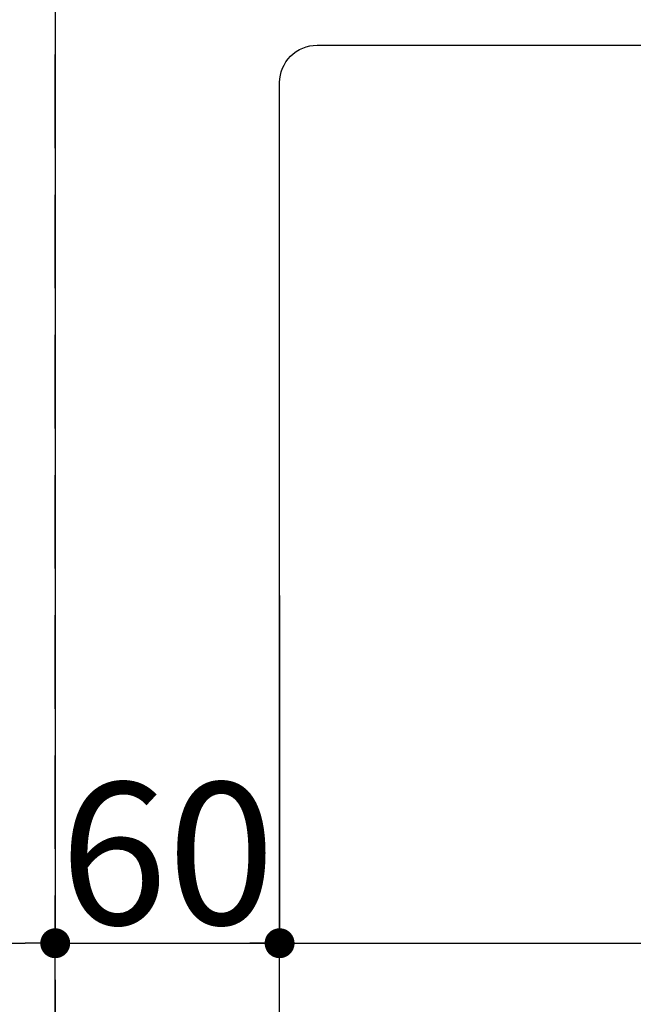
# Model space of a CAD drawing. Extents: x 83844 to 110317, y -13 to 8857.
# Drawn here: x 86801 to 86965, y 6628 to 6892 of the extents above; entities that cross this region are included whole.
import ezdxf

# ---------------------------------------------------------------- set-up
doc = ezdxf.new("R2010")
doc.units = 0
doc.header["$LTSCALE"] = 50
doc.header["$MEASUREMENT"] = 0
doc.linetypes.add('DASHED', pattern=[0.75, 0.5, -0.25])
doc.layers.get('0').update_dxf_attribs({"linetype": 'CONTINUOUS'})
doc.layers.get('DEFPOINTS').update_dxf_attribs({"color": 146, "linetype": 'CONTINUOUS'})
doc.layers.add('126-甲板', color=2, linetype='CONTINUOUS')
doc.styles.add('KH001', font='txt')
doc.dimstyles.new('KH1xx015', dxfattribs={"dimscale": 10, "dimtxt": 3.8, "dimasz": 0.8, "dimexe": 0.3, "dimexo": 1.2, "dimgap": 0.5, "dimtad": 3, "dimdec": 1, "dimdsep": 46, "dimlunit": 6, "dimtxsty": 'KH001', "dimblk": 'DOT', "dimcen": 1, "dimdle": 1, "dimclrd": 256, "dimclre": 256, "dimclrt": 256, "dimadec": 0, "dimazin": 0, "dimtfac": 1, "dimtdec": 1, "dimtix": 1, "dimtmove": 2, "dimatfit": 3, "dimldrblk": 'CLOSEDBLANK', "dimfxl": 1, "dimtolj": 1, "dimtzin": 0, "dimlwd": -1, "dimlwe": -1, "dimarcsym": 0})

# ---------------------------------------------------------------- blocks, each defined once
blk = doc.blocks.new('_Dot')
at = {"color": 0, "linetype": 'ByBlock', "lineweight": -2}
blk.add_line((-0.5, 0), (-1, 0), dxfattribs=at)
at = {"color": 0, "linetype": 'ByBlock', "const_width": 0.5}
blk.add_lwpolyline([(-0.25, 0, 1), (0.25, 0, 1)], format="xyb", close=True, dxfattribs=at)
blk = doc.blocks.new('*D54')
at = {"layer": 'DEFPOINTS', "transparency": 16777216}
for p, q in [((86460.08, 6876.61), (86460.08, 6641.7)), ((86810.08, 6876.61), (86810.08, 6641.7)), ((86468.08, 6644.7), (86802.08, 6644.7))]:
    blk.add_line(p, q, dxfattribs=at)
at = {"layer": 'DEFPOINTS', "color": 0, "transparency": 16777216}
for p in [(86460.08, 6888.61), (86810.08, 6888.61), (86810.08, 6644.7)]:
    blk.add_point(p, dxfattribs=at)
at = {"layer": 'DEFPOINTS', "transparency": 16777216, "xscale": 8, "yscale": 8, "zscale": 8, "rotation": 180}
blk.add_blockref('_Dot', (86460.08, 6644.7), dxfattribs=at)
at = {"layer": 'DEFPOINTS', "transparency": 16777216, "xscale": 8, "yscale": 8, "zscale": 8}
blk.add_blockref('_Dot', (86810.08, 6644.7), dxfattribs=at)
at = {"layer": 'DEFPOINTS', "transparency": 16777216, "insert": (86635.08, 6668.7), "char_height": 38, "attachment_point": 5, "style": 'KH001'}
blk.add_mtext('\\A1;350', dxfattribs=at)
blk = doc.blocks.new('_ClosedBlank')
at = {"color": 0, "linetype": 'ByBlock', "lineweight": -2}
for p, q in [((-1, 0.167), (0, 0)), ((-1, 0.167), (-1, -0.167)), ((0, 0), (-1, -0.167))]:
    blk.add_line(p, q, dxfattribs=at)
blk = doc.blocks.new('*D64')
at = {"layer": 'DEFPOINTS', "transparency": 16777216}
for p, q in [((86810.08, 6381.94), (86810.08, 6647.7)), ((87860.08, 6381.94), (87860.08, 6647.7)), ((86818.08, 6644.7), (87852.08, 6644.7))]:
    blk.add_line(p, q, dxfattribs=at)
at = {"layer": 'DEFPOINTS', "color": 0, "transparency": 16777216}
for p in [(87860.08, 6644.7), (86810.08, 6369.94), (87860.08, 6369.94)]:
    blk.add_point(p, dxfattribs=at)
at = {"layer": 'DEFPOINTS', "transparency": 16777216, "xscale": 8, "yscale": 8, "zscale": 8, "rotation": 180}
blk.add_blockref('_Dot', (86810.08, 6644.7), dxfattribs=at)
at = {"layer": 'DEFPOINTS', "transparency": 16777216, "xscale": 8, "yscale": 8, "zscale": 8}
blk.add_blockref('_Dot', (87860.08, 6644.7), dxfattribs=at)
at = {"layer": 'DEFPOINTS', "transparency": 16777216, "insert": (87335.08, 6671.11), "char_height": 38, "attachment_point": 5, "style": 'KH001'}
blk.add_mtext('\\A1;1,050', dxfattribs=at)
blk = doc.blocks.new('*D67')
at = {"layer": 'DEFPOINTS', "transparency": 16777216}
for p, q in [((86810.08, 6737.89), (86810.08, 6641.7)), ((86870.08, 6737.7), (86870.08, 6641.7)), ((86818.08, 6644.7), (86862.08, 6644.7))]:
    blk.add_line(p, q, dxfattribs=at)
at = {"layer": 'DEFPOINTS', "color": 0, "transparency": 16777216}
for p in [(86810.08, 6749.89), (86870.08, 6749.7), (86870.08, 6644.7)]:
    blk.add_point(p, dxfattribs=at)
at = {"layer": 'DEFPOINTS', "transparency": 16777216, "xscale": 8, "yscale": 8, "zscale": 8, "rotation": 180}
blk.add_blockref('_Dot', (86810.08, 6644.7), dxfattribs=at)
at = {"layer": 'DEFPOINTS', "transparency": 16777216, "xscale": 8, "yscale": 8, "zscale": 8}
blk.add_blockref('_Dot', (86870.08, 6644.7), dxfattribs=at)
at = {"layer": 'DEFPOINTS', "transparency": 16777216, "insert": (86840.08, 6668.7), "char_height": 38, "attachment_point": 5, "style": 'KH001'}
blk.add_mtext('\\A1;60', dxfattribs=at)

msp = doc.modelspace()

# ---------------------------------------------------------------- linework, layer by layer
at = {"layer": '126-甲板', "linetype": 'Continuous'}
msp.add_lwpolyline([(86880.08, 6884.94), (87660.08, 6884.94, -0.414214), (87670.08, 6874.94), (87670.08, 6459.94, -0.414214), (87660.08, 6449.94), (86880.08, 6449.94, -0.414214), (86870.08, 6459.94), (86870.08, 6874.94, -0.414214)], format="xyb", close=True, dxfattribs=at)
at = {"layer": 'DEFPOINTS', "linetype": 'DASHED'}
for points in [[(86060.08, 6369.94), (86810.08, 6369.94), (86810.08, 7009.94), (86060.08, 7009.94)], [(86810.08, 6369.94), (87860.08, 6369.94), (87860.08, 7009.94), (86810.08, 7009.94)]]:
    msp.add_lwpolyline(points, close=True, dxfattribs=at)

# ---------------------------------------------------------------- dimensions: what is measured, and where the dimension line sits
at = {"layer": 'DEFPOINTS'}
for base, p1, p2, picture, middle in [((86810.08, 6644.7), (86460.08, 6888.61), (86810.08, 6888.61), '*D54', (86635.08, 6668.7)), ((86870.08, 6644.7), (86810.08, 6749.89), (86870.08, 6749.7), '*D67', (86840.08, 6668.7)), ((87860.08, 6644.7), (86810.08, 6369.94), (87860.08, 6369.94), '*D64', (87335.08, 6671.11))]:
    dim = msp.add_linear_dim(base=base, p1=p1, p2=p2, dimstyle='KH1xx015', dxfattribs=at)
    dim.commit()
    dim.dimension.update_dxf_attribs({"geometry": picture, "text_midpoint": middle})

doc.saveas('drawing.dxf')
